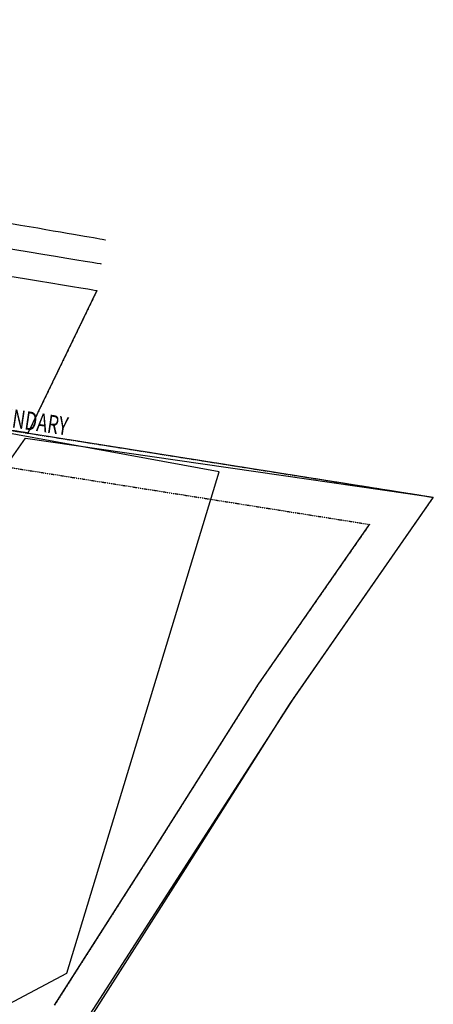
# Model space of a CAD drawing. Extents: x -652735 to 102512, y -492977 to 246274.
# Drawn here: x -56198 to 0, y -68974 to 64971 of the extents above; entities that cross this region are included whole.
import ezdxf

# ---------------------------------------------------------------- set-up
doc = ezdxf.new("R2010")
doc.units = 0
doc.linetypes.add('X-2439-S$0$EDG-1DOT-2', pattern=[5, 2, -1.4, 0.2, -1.4])
for name, color, linetype in [('X-2439-S$0$A0_Location_Pen_No__1', 31, 'CONTINUOUS'), ('X-2439-S$0$A0_Location_Pen_No__5', 11, 'CONTINUOUS'), ('X-2439-S$0$New_A0_Location_Pen_No__1', 11, 'CONTINUOUS'), ('X-2439-S$0$New_SiteBoundary_Pen_No__6', 8, 'CONTINUOUS'), ('X-2439-S$0$SiteBoundary_Pen_No__6', 133, 'X-2439-S$0$EDG-1DOT-2'), ('X-2439-S$0$SiteBoundary_Pen_No__8', 133, 'X-2439-S$0$EDG-1DOT-2'), ('X-2439-S$0$SiteBuilding_Pen_No__1', 8, 'CONTINUOUS'), ('X-2439-S$0$SiteBuilding_Pen_No__6', 8, 'CONTINUOUS'), ('X-2439-S$0$SiteBuilding_Pen_No__91', 8, 'CONTINUOUS'), ('X-XREF', 7, 'CONTINUOUS')]:
    doc.layers.add(name, color=color, linetype=linetype)
doc.styles.add('X-2439-S$0$EDG', font='edg.shx', dxfattribs={"width": 0.9})

# ---------------------------------------------------------------- blocks, each defined once
blk = doc.blocks.new('X-2439-S')
at = {"layer": 'X-2439-S$0$A0_Location_Pen_No__1'}
for p, q in [((-30746, -16267), (-9386, -665)), ((-51470, -32879), (-30746, -16267)), ((-71167, -48507), (-51470, -32879))]:
    blk.add_line(p, q, dxfattribs=at)
at = {"layer": 'X-2439-S$0$A0_Location_Pen_No__5'}
for p, q in [((-26358, 12768), (-61593, 32649)), ((-68175, -44940), (-26358, 12768)), ((-77830, -46482), (-68175, -44940))]:
    blk.add_line(p, q, dxfattribs=at)
at = {"layer": 'X-2439-S$0$New_A0_Location_Pen_No__1'}
for p, q in [((-57322, 20229), (-49762, 25667)), ((-49762, 25667), (0, 0)), ((0, 0), (-26898, -19648)), ((-26898, -19648), (-67661, -51695))]:
    blk.add_line(p, q, dxfattribs=at)
at = {"layer": 'X-2439-S$0$New_SiteBoundary_Pen_No__6'}
for p, q in [((-63750, 33964), (0, 0)), ((0, 0), (-27706, -20238)), ((-27706, -20238), (-48353, -36788)), ((-48353, -36788), (-67971, -52354))]:
    blk.add_line(p, q, dxfattribs=at)
at = {"layer": 'X-2439-S$0$SiteBoundary_Pen_No__6'}
for p, q in [((-63750, 33964), (0, 0)), ((-63750, 33964), (0, 0)), ((-66193, 29601), (-9386, -665)), ((-9386, -665), (-30746, -16267)), ((0, 0), (-27706, -20238)), ((0, 0), (-27706, -20238)), ((-30746, -16267), (-51470, -32879)), ((-27706, -20238), (-48353, -36788)), ((-27706, -20238), (-48353, -36788)), ((-51470, -32879), (-71167, -48507)), ((-48353, -36788), (-67971, -52354)), ((-48353, -36788), (-67971, -52354))]:
    blk.add_line(p, q, dxfattribs=at)
at = {"layer": 'X-2439-S$0$SiteBoundary_Pen_No__8'}
for p, q in [((-34028, 41498), (-49213, 26220)), ((-34028, 41498), (-49213, 26220)), ((-34028, 41498), (-49213, 26220)), ((-49213, 26220), (-63750, 33964)), ((-49213, 26220), (-63750, 33964)), ((-49213, 26220), (-63750, 33964))]:
    blk.add_line(p, q, dxfattribs=at)
at = {"layer": 'X-2439-S$0$SiteBuilding_Pen_No__1'}
for points, knots in [([(-259242, 156381), (-259242, 156381), (-250077, 152989), (-240749, 150098), (-235548, 148485), (-230329, 146932), (-225096, 145425), (-216125, 142841), (-207160, 140223), (-198387, 137036), (-190270, 134087), (-182367, 130583), (-174536, 126937), (-166868, 123367), (-159246, 119695), (-151749, 115777), (-144357, 111914), (-137052, 107889), (-129722, 103909), (-123894, 100745), (-118049, 97614), (-112232, 94428), (-108398, 92328), (-104590, 90181), (-100850, 87918), (-93062, 83205), (-85664, 77867), (-77816, 73255), (-72052, 69866), (-66124, 66770), (-60206, 63656), (-45350, 55838), (-30691, 47651), (-30691, 47651)], [0, 0, 0, 0, 1, 1, 1, 2, 2, 2, 3, 3, 3, 4, 4, 4, 5, 5, 5, 6, 6, 6, 7, 7, 7, 8, 8, 8, 9, 9, 9, 10, 10, 10, 11, 11, 11, 11]), ([(-260395, 153077), (-260395, 153077), (-253434, 150798), (-246621, 148124), (-245664, 147748), (-244705, 147376), (-243754, 146985), (-236807, 144130), (-229793, 141440), (-222813, 138668), (-218763, 137059), (-214714, 135449), (-210664, 133842), (-207488, 132583), (-204317, 131313), (-201139, 130059), (-197617, 128670), (-194091, 127295), (-190598, 125836), (-187201, 124419), (-183842, 122912), (-180484, 121405), (-177953, 120269), (-175435, 119105), (-172929, 117917), (-167023, 115118), (-161164, 112221), (-155366, 109206), (-150944, 106906), (-146566, 104525), (-142189, 102140), (-137799, 99747), (-133378, 97411), (-129003, 94990), (-124628, 92568), (-120246, 90161), (-115817, 87839), (-103997, 81642), (-91712, 76370), (-79820, 70310), (-71423, 66031), (-63149, 61516), (-54873, 57004), (-43594, 50855), (-32287, 44757), (-32287, 44757)], [0, 0, 0, 0, 1, 1, 1, 2, 2, 2, 3, 3, 3, 4, 4, 4, 5, 5, 5, 6, 6, 6, 7, 7, 7, 8, 8, 8, 9, 9, 9, 10, 10, 10, 11, 11, 11, 12, 12, 12, 13, 13, 13, 14, 14, 14, 15, 15, 15, 15]), ([(-117476, 84758), (-117476, 84758), (-104429, 78474), (-91359, 72238), (-89966, 71573), (-88577, 70901), (-87197, 70211), (-85274, 69250), (-83377, 68238), (-81479, 67229), (-73191, 62824), (-64973, 58287), (-56726, 53806), (-45382, 47642), (-34028, 41498), (-34028, 41498)], [0, 0, 0, 0, 1, 1, 1, 2, 2, 2, 3, 3, 3, 4, 4, 4, 5, 5, 5, 5])]:
    blk.add_open_spline(points, degree=3, knots=knots, dxfattribs=at)
at = {"layer": 'X-2439-S$0$SiteBuilding_Pen_No__6'}
for p, q in [((-34028, 41498), (-49213, 26220)), ((-49213, 26220), (-63750, 33964)), ((-63750, 33964), (0, 0)), ((0, 0), (-27706, -20238)), ((-27706, -20238), (-48353, -36788)), ((-48353, -36788), (-67971, -52354))]:
    blk.add_line(p, q, dxfattribs=at)
at = {"layer": 'X-2439-S$0$SiteBuilding_Pen_No__91'}
for points, knots in [([(-259242, 156381), (-259242, 156381), (-250077, 152989), (-240749, 150098), (-235548, 148485), (-230329, 146932), (-225096, 145425), (-216125, 142841), (-207160, 140223), (-198387, 137036), (-190270, 134087), (-182367, 130583), (-174536, 126937), (-166868, 123367), (-159246, 119695), (-151749, 115777), (-144357, 111914), (-137052, 107889), (-129722, 103909), (-123894, 100745), (-118049, 97614), (-112232, 94428), (-108398, 92328), (-104590, 90181), (-100850, 87918), (-93062, 83205), (-85664, 77867), (-77816, 73255), (-72052, 69866), (-66124, 66770), (-60206, 63656), (-45350, 55838), (-30691, 47651), (-30691, 47651)], [0, 0, 0, 0, 1, 1, 1, 2, 2, 2, 3, 3, 3, 4, 4, 4, 5, 5, 5, 6, 6, 6, 7, 7, 7, 8, 8, 8, 9, 9, 9, 10, 10, 10, 11, 11, 11, 11]), ([(-260395, 153077), (-260395, 153077), (-253434, 150798), (-246621, 148124), (-245664, 147748), (-244705, 147376), (-243754, 146985), (-236807, 144130), (-229793, 141440), (-222813, 138668), (-218763, 137059), (-214714, 135449), (-210664, 133842), (-207488, 132583), (-204317, 131313), (-201139, 130059), (-197617, 128670), (-194091, 127295), (-190598, 125836), (-187201, 124419), (-183842, 122912), (-180484, 121405), (-177953, 120269), (-175435, 119105), (-172929, 117917), (-167023, 115118), (-161164, 112221), (-155366, 109206), (-150944, 106906), (-146566, 104525), (-142189, 102140), (-137799, 99747), (-133378, 97411), (-129003, 94990), (-124628, 92568), (-120246, 90161), (-115817, 87839), (-103997, 81642), (-91712, 76370), (-79820, 70310), (-71423, 66031), (-63149, 61516), (-54873, 57004), (-43594, 50855), (-32287, 44757), (-32287, 44757)], [0, 0, 0, 0, 1, 1, 1, 2, 2, 2, 3, 3, 3, 4, 4, 4, 5, 5, 5, 6, 6, 6, 7, 7, 7, 8, 8, 8, 9, 9, 9, 10, 10, 10, 11, 11, 11, 12, 12, 12, 13, 13, 13, 14, 14, 14, 15, 15, 15, 15]), ([(-117476, 84758), (-117476, 84758), (-104429, 78474), (-91359, 72238), (-89966, 71573), (-88577, 70901), (-87197, 70211), (-85274, 69250), (-83377, 68238), (-81479, 67229), (-73191, 62824), (-64973, 58287), (-56726, 53806), (-45382, 47642), (-34028, 41498), (-34028, 41498)], [0, 0, 0, 0, 1, 1, 1, 2, 2, 2, 3, 3, 3, 4, 4, 4, 5, 5, 5, 5])]:
    blk.add_open_spline(points, degree=3, knots=knots, dxfattribs=at)
at = {"layer": 'X-2439-S$0$A0_Location_Pen_No__1', "style": 'X-2439-S$0$EDG', "width": 0.7}
blk.add_text('SITE BOUNDARY', height=2500, rotation=332.51228, dxfattribs=at).set_placement((-60473, 32576))

msp = doc.modelspace()

# ---------------------------------------------------------------- block references
at = {"layer": 'X-XREF', "rotation": 19.04}
msp.add_blockref('X-2439-S', (0, 0), dxfattribs=at)

doc.saveas('drawing.dxf')
